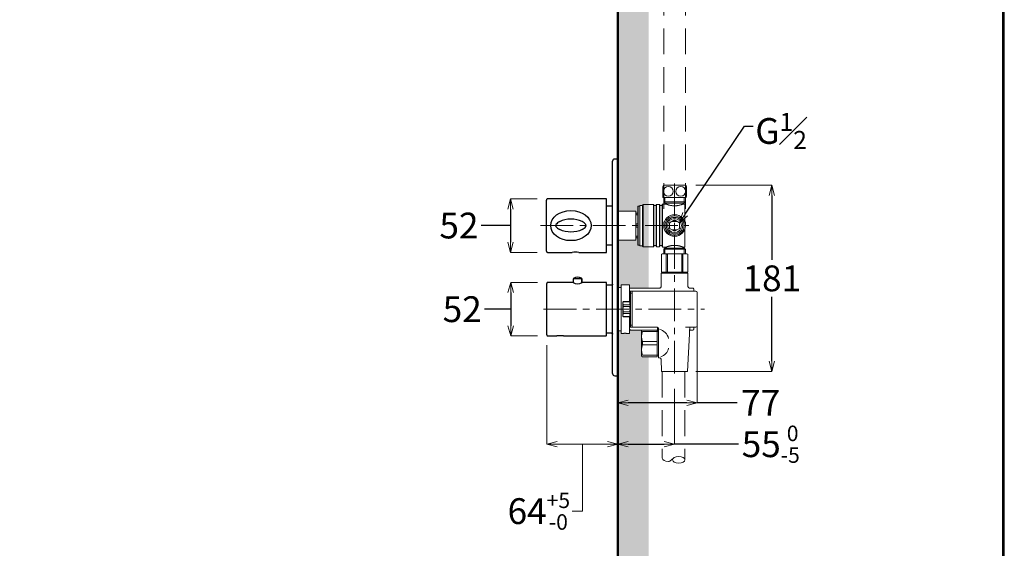
# Model space of a CAD drawing. Units: millimetres. Extents: x 3267 to 9602, y -5941 to -2270.
# Drawn here: x 8648 to 9602, y -4389 to -3877 of the extents above; entities that cross this region are included whole.
import ezdxf
from ezdxf import colors
from ezdxf.entities.mleader import LeaderData, LeaderLine
from ezdxf.math import Vec2, Vec3

# ---------------------------------------------------------------- set-up
doc = ezdxf.new("R2010")
doc.units = ezdxf.units.MM
doc.linetypes.add('CENTER', pattern=[50.8, 31.75, -6.35, 6.35, -6.35])
doc.linetypes.add('DASHED', pattern=[0.75, 0.5, -0.25])
for name, color, linetype, lineweight in [('中心線', 2, 'CENTER', 5), ('標註線', 7, 'Continuous', 9), ('牆壁線', 4, 'Continuous', 50)]:
    doc.layers.add(name, color=color, linetype=linetype, lineweight=lineweight)
doc.layers.add('繪圖線', color=7, linetype='Continuous')
doc.styles.get("Standard").update_dxf_attribs({"font": 'msjh.ttf', "height": 25})
doc.dimstyles.get("Standard").update_dxf_attribs({"dimtxt": 25, "dimasz": 10, "dimexe": 0, "dimexo": 10, "dimgap": 5, "dimtad": 0, "dimtih": 1, "dimtoh": 1, "dimdec": 1, "dimdsep": 46, "dimtxsty": 'Standard', "dimblk": 'OPEN30', "dimcen": 0.09, "dimadec": 0, "dimazin": 2, "dimtfac": 1, "dimtdec": 1, "dimtofl": 0, "dimtmove": 1, "dimatfit": 3, "dimldrblk": 'OPEN30', "dimfxl": 0, "dimtolj": 1, "dimtzin": 0, "dimlwe": 9, "dimarcsym": 0})

# ---------------------------------------------------------------- blocks, each defined once
blk = doc.blocks.new('_OPEN30')
at = {"color": 0, "linetype": 'ByBlock'}
for p, q in [((-1, 0.268), (0, 0)), ((0, 0), (-1, -0.268)), ((0, 0), (-1, 0))]:
    blk.add_line(p, q, dxfattribs=at)
blk = doc.blocks.new('*D48')
at = {"layer": 'Defpoints', "color": 0}
for p in [(9159.42, -4050.36), (9123.52, -4102.36), (9159.42, -4102.36)]:
    blk.add_point(p, dxfattribs=at)
at = {"layer": '標註線', "color": 0, "lineweight": 9}
for p, q in [((9149.42, -4050.36), (9123.52, -4050.36)), ((9149.42, -4102.36), (9123.52, -4102.36))]:
    blk.add_line(p, q, dxfattribs=at)
at = {"layer": '標註線', "color": 0, "lineweight": -2}
for p, q in [((9123.52, -4060.36), (9123.52, -4092.36)), ((9105.11, -4076.31), (9095.11, -4076.31)), ((9123.52, -4076.36), (9105.11, -4076.31))]:
    blk.add_line(p, q, dxfattribs=at)
at = {"layer": '標註線', "color": 0, "lineweight": -2, "xscale": 10, "yscale": 10, "zscale": 10}
for p, rotation in [((9123.52, -4050.36), 90), ((9123.52, -4102.36), 270)]:
    blk.add_blockref('_OPEN30', p, dxfattribs=dict(at, rotation=rotation))
at = {"layer": '標註線', "color": 0, "insert": (9073.53, -4076.31), "char_height": 25, "attachment_point": 5}
blk.add_mtext('\\A1;52', dxfattribs=at)
blk = doc.blocks.new('*D49')
at = {"layer": 'Defpoints', "color": 0}
for p in [(9159.82, -4131.36), (9123.75, -4183.36), (9159.82, -4183.36)]:
    blk.add_point(p, dxfattribs=at)
at = {"layer": '標註線', "color": 0, "lineweight": 9}
for p, q in [((9149.82, -4131.36), (9123.75, -4131.36)), ((9149.82, -4183.36), (9123.75, -4183.36))]:
    blk.add_line(p, q, dxfattribs=at)
at = {"layer": '標註線', "color": 0, "lineweight": -2}
for p, q in [((9123.75, -4141.36), (9123.75, -4173.36)), ((9108.26, -4157.38), (9098.26, -4157.38)), ((9123.75, -4157.36), (9108.26, -4157.38))]:
    blk.add_line(p, q, dxfattribs=at)
at = {"layer": '標註線', "color": 0, "lineweight": -2, "xscale": 10, "yscale": 10, "zscale": 10}
for p, rotation in [((9123.75, -4131.36), 90), ((9123.75, -4183.36), 270)]:
    blk.add_blockref('_OPEN30', p, dxfattribs=dict(at, rotation=rotation))
at = {"layer": '標註線', "color": 0, "insert": (9076.69, -4157.38), "char_height": 25, "attachment_point": 5}
blk.add_mtext('\\A1;52', dxfattribs=at)
blk = doc.blocks.new('*D50')
at = {"layer": 'Defpoints', "color": 0}
for p in [(9227.54, -4221.86), (9282.54, -4224.47), (9282.54, -4288.24)]:
    blk.add_point(p, dxfattribs=at)
at = {"layer": '標註線', "color": 0, "lineweight": 9}
for p, q in [((9227.54, -4231.86), (9227.54, -4288.24)), ((9282.54, -4234.47), (9282.54, -4288.24))]:
    blk.add_line(p, q, dxfattribs=at)
at = {"layer": '標註線', "color": 0, "lineweight": -2}
for p, q in [((9237.54, -4288.24), (9272.54, -4288.24)), ((9344.51, -4288.24), (9282.54, -4288.24))]:
    blk.add_line(p, q, dxfattribs=at)
at = {"layer": '標註線', "color": 0, "lineweight": -2, "xscale": 10, "yscale": 10, "zscale": 10, "rotation": 180}
blk.add_blockref('_OPEN30', (9227.54, -4288.24), dxfattribs=at)
at = {"layer": '標註線', "color": 0, "lineweight": -2, "xscale": 10, "yscale": 10, "zscale": 10}
blk.add_blockref('_OPEN30', (9282.54, -4288.24), dxfattribs=at)
at = {"layer": '標註線', "color": 0, "insert": (9375.79, -4288.24), "char_height": 25, "attachment_point": 5}
blk.add_mtext('\\A1;55{\\H15.000000;\\S 0^ -5;}', dxfattribs=at)
blk = doc.blocks.new('*D51')
at = {"layer": 'Defpoints', "color": 0, "lineweight": 0}
for p in [(9293.29, -4037.11), (9293.29, -4217.86), (9376.89, -4217.86)]:
    blk.add_point(p, dxfattribs=at)
at = {"layer": '標註線', "color": 0, "lineweight": 9}
for p, q in [((9303.29, -4037.11), (9376.89, -4037.11)), ((9303.29, -4217.86), (9376.89, -4217.86))]:
    blk.add_line(p, q, dxfattribs=at)
at = {"layer": '標註線', "color": 0, "lineweight": -2}
for p, q in [((9376.89, -4047.11), (9376.89, -4109.49)), ((9376.89, -4207.86), (9376.89, -4145.48))]:
    blk.add_line(p, q, dxfattribs=at)
at = {"layer": '標註線', "color": 0, "lineweight": -2, "xscale": 10, "yscale": 10, "zscale": 10}
for p, rotation in [((9376.89, -4037.11), 90), ((9376.89, -4217.86), 270)]:
    blk.add_blockref('_OPEN30', p, dxfattribs=dict(at, rotation=rotation))
at = {"layer": '標註線', "color": 0, "insert": (9376.89, -4127.49), "char_height": 25, "attachment_point": 5}
blk.add_mtext('\\A1;181', dxfattribs=at)
blk = doc.blocks.new('*D62')
at = {"layer": 'Defpoints', "color": 0}
for p in [(9304.54, -4157.36), (9227.54, -4221.86), (9227.54, -4248.12)]:
    blk.add_point(p, dxfattribs=at)
at = {"layer": '標註線', "color": 0, "lineweight": 9}
for p, q in [((9304.54, -4167.36), (9304.54, -4248.12)), ((9227.54, -4231.86), (9227.54, -4248.12))]:
    blk.add_line(p, q, dxfattribs=at)
at = {"layer": '標註線', "color": 0, "lineweight": -2}
for p, q in [((9294.54, -4248.12), (9237.54, -4248.12)), ((9343.38, -4248.12), (9304.54, -4248.12))]:
    blk.add_line(p, q, dxfattribs=at)
at = {"layer": '標註線', "color": 0, "lineweight": -2, "xscale": 10, "yscale": 10, "zscale": 10, "rotation": 180}
blk.add_blockref('_OPEN30', (9227.54, -4248.12), dxfattribs=at)
at = {"layer": '標註線', "color": 0, "lineweight": -2, "xscale": 10, "yscale": 10, "zscale": 10}
blk.add_blockref('_OPEN30', (9304.54, -4248.12), dxfattribs=at)
at = {"layer": '標註線', "color": 0, "insert": (9365.97, -4248.12), "char_height": 25, "attachment_point": 5}
blk.add_mtext('\\A1;77', dxfattribs=at)

msp = doc.modelspace()

# ---------------------------------------------------------------- hatches: boundary and pattern name
at = {"layer": '繪圖線', "lineweight": 0}
h = msp.add_hatch(dxfattribs=at)
h.set_pattern_fill('DOTS', color=0, scale=6)
edge = h.paths.add_edge_path()
edge.add_line((9257.54, -4203.58), (9250.54, -4203.58))
edge.add_line((9250.54, -4203.58), (9250.54, -4194.86))
edge.add_line((9250.54, -4194.86), (9250.54, -4185.86))
edge.add_line((9250.54, -4185.86), (9250.54, -4177.86))
edge.add_spline(control_points=[(9240.01, -4177.86), (9250.76, -4177.86)], knot_values=[0, 0, 1, 1], degree=1, periodic=0)
edge.add_line((9238.84, -4177.86), (9238.84, -4180.86))
edge.add_line((9238.84, -4180.86), (9236.84, -4180.86))
edge.add_spline(control_points=[(9236.84, -4180.86), (9236.84, -4180.86), (9236.82, -4180.86), (9236.72, -4180.85), (9236.52, -4180.83), (9236.16, -4180.81), (9235.68, -4180.78), (9235.23, -4180.77), (9234.83, -4180.76), (9234.44, -4180.76), (9233.92, -4180.76), (9233.32, -4180.78), (9232.75, -4180.82), (9232.37, -4180.85), (9232.25, -4180.86), (9232.24, -4180.86), (9232.24, -4180.86)], knot_values=[0, 0, 0, 0, 0.053642, 0.107639, 0.159989, 0.254395, 0.34462, 0.402607, 0.458937, 0.51605, 0.571599, 0.680089, 0.783878, 0.884141, 0.983964, 1, 1, 1, 1], degree=3, periodic=0)
edge.add_line((9230.84, -4180.92), (9230.84, -4178.36))
edge.add_line((9230.84, -4178.36), (9227.54, -4178.36))
edge.add_line((9227.54, -4178.36), (9227.54, -4717.36))
edge.add_line((9227.54, -4717.36), (9257.54, -4717.36))
edge.add_line((9257.54, -4717.36), (9257.54, -4203.58))
edge = h.paths.add_edge_path()
edge.add_line((9257.54, -4096.86), (9252.02, -4096.86))
edge.add_line((9252.02, -4096.86), (9251.52, -4096.36))
edge.add_line((9251.52, -4096.36), (9251.52, -4095.96))
edge.add_line((9251.52, -4095.96), (9249.02, -4095.96))
edge.add_line((9249.02, -4095.96), (9249.02, -4094.96))
edge.add_line((9249.02, -4094.96), (9248.72, -4095.26))
edge.add_line((9248.72, -4095.26), (9247.22, -4095.26))
edge.add_line((9247.22, -4095.26), (9246.92, -4094.96))
edge.add_line((9246.92, -4094.96), (9246.92, -4088.36))
edge.add_line((9246.92, -4088.36), (9244.92, -4088.36))
edge.add_line((9244.92, -4088.36), (9244.92, -4090.36))
edge.add_line((9244.92, -4090.36), (9227.54, -4090.36))
edge.add_line((9227.54, -4090.36), (9227.54, -4091.86))
edge.add_line((9227.54, -4091.86), (9227.54, -4136.36))
edge.add_line((9227.54, -4136.36), (9230.84, -4136.36))
edge.add_line((9230.84, -4136.36), (9230.84, -4133.86))
edge.add_line((9230.84, -4133.86), (9238.84, -4133.86))
edge.add_line((9238.84, -4133.86), (9238.84, -4136.86))
edge.add_spline(control_points=[(9238.84, -4136.86), (9257.54, -4136.86)], knot_values=[0, 0, 0.639588, 0.639588], degree=1, periodic=0)
edge.add_line((9257.54, -4136.86), (9257.54, -4096.86))
h.paths.add_polyline_path([(9257.54, -3570.41), (9255.62, -3570.41, -0.414214), (9253.62, -3568.41), (9253.62, -3568.36), (9228.04, -3568.36), (9228.04, -3571.86), (9227.83, -4062.36), (9244.92, -4062.36), (9244.92, -4064.36), (9245.22, -4064.36), (9246.92, -4064.36), (9246.92, -4057.76), (9247.22, -4057.46), (9249.02, -4057.46), (9249.02, -4056.76), (9251.52, -4056.76), (9251.52, -4096.36), (9252.02, -4096.86), (9257.54, -4096.86)])
h.paths.add_polyline_path([(9257.54, -3087.19), (9227.54, -3087.19), (9227.54, -3542.86), (9228.04, -3542.86), (9228.04, -3546.36), (9253.62, -3546.36), (9253.62, -3546.32, -0.409735), (9255.59, -3544.32), (9257.54, -3544.32)])
h.paths.add_polyline_path([(9231.58, -3152.41), (9231.58, -3131.21), (9240.84, -3131.79), (9241.54, -3132.5), (9241.54, -3151.13), (9240.84, -3151.84)], flags=16)
h.paths.add_polyline_path([(9233.55, -3151.63), (9233.54, -3132), (9240.84, -3132.45), (9240.84, -3151.17)], flags=0)

# ---------------------------------------------------------------- linework, layer by layer
at = {"layer": '中心線'}
for p, q in [((9282.54, -4035.59), (9282.54, -4224.47)), ((9152.49, -4076.36), (9296.22, -4076.36)), ((9155.62, -4157.36), (9311.59, -4157.36))]:
    msp.add_line(p, q, dxfattribs=at)
at = {"layer": '標註線', "color": 0, "lineweight": 9}
for p, q in [((9158.82, -4192.36), (9158.82, -4288.24)), ((9227.54, -4275.39), (9227.54, -4288.24))]:
    msp.add_line(p, q, dxfattribs=at)
at = {"layer": '標註線', "color": 0}
for p, q in [((9168.82, -4288.24), (9217.54, -4288.24)), ((9193.18, -4288.24), (9193.16, -4353.09)), ((9193.16, -4353.09), (9183.16, -4353.09))]:
    msp.add_line(p, q, dxfattribs=at)
at = {"layer": '牆壁線'}
msp.add_line((9227.54, -4717.36), (9227.54, -3027.36), dxfattribs=at)
at = {"layer": '繪圖線', "color": 32, "linetype": 'DASHED', "lineweight": 0, "ltscale": 50}
for p, q in [((9272.04, -3585.28), (9272.04, -4076.36)), ((9293.29, -3585.28), (9293.29, -4076.36)), ((9270.56, -4217.86), (9270.56, -4301.64)), ((9292.56, -4217.86), (9292.56, -4303.46))]:
    msp.add_line(p, q, dxfattribs=at)
at = {"layer": '繪圖線'}
for p, q in [((9222.54, -4219.86), (9222.54, -4013.86)), ((9227.54, -4011.86), (9224.54, -4011.86)), ((9227.54, -4012.86), (9227.54, -4011.86)), ((9227.54, -4012.86), (9227.54, -4221.86)), ((9216.46, -4050.36), (9159.42, -4050.36)), ((9216.46, -4102.36), (9216.46, -4050.36)), ((9216.46, -4057.36), (9222.54, -4057.36)), ((9159.42, -4102.36), (9183.21, -4102.36)), ((9189.71, -4102.36), (9216.46, -4102.36)), ((9222.54, -4095.36), (9216.46, -4095.36)), ((9159.82, -4131.36), (9159.79, -4131.36)), ((9184.22, -4131.36), (9159.82, -4131.36)), ((9184.32, -4128.13), (9184.32, -4131.43)), ((9184.32, -4128.13), (9184.32, -4131.43)), ((9184.32, -4128.13), (9184.32, -4128.13)), ((9184.79, -4127.73), (9192.26, -4127.73)), ((9184.86, -4127.24), (9184.86, -4127.24)), ((9192.27, -4127.24), (9192.27, -4127.24)), ((9192.81, -4131.43), (9192.81, -4128.13)), ((9192.82, -4128.13), (9192.81, -4128.13)), ((9192.82, -4131.43), (9192.82, -4128.13)), ((9216.27, -4131.36), (9192.91, -4131.36)), ((9216.57, -4183.06), (9216.57, -4131.66)), ((9221.54, -4134.11), (9216.57, -4134.11)), ((9159.82, -4183.36), (9168.32, -4183.36)), ((9174.81, -4183.36), (9216.27, -4183.36)), ((9221.54, -4180.61), (9216.57, -4180.61)), ((9224.54, -4221.86), (9227.54, -4221.86)), ((9224.54, -4221.86), (9227.54, -4221.86))]:
    msp.add_line(p, q, dxfattribs=at)
at = {"layer": '繪圖線', "lineweight": 0}
for p, q in [((9293.29, -4037.11), (9271.79, -4037.11)), ((9271.04, -4048.19), (9271.04, -4038.42)), ((9294.04, -4038.42), (9294.04, -4048.19)), ((9252.02, -4055.86), (9251.52, -4056.36)), ((9252.02, -4055.86), (9252.02, -4096.86)), ((9262.22, -4055.86), (9252.02, -4055.86)), ((9262.22, -4055.86), (9262.22, -4076.36)), ((9262.52, -4076.36), (9262.52, -4056.16)), ((9264.72, -4056.16), (9264.72, -4096.56)), ((9265.02, -4096.86), (9265.02, -4055.86)), ((9267.92, -4055.86), (9267.92, -4076.36)), ((9268.22, -4076.36), (9268.22, -4056.16)), ((9270.42, -4055.91), (9270.42, -4096.81)), ((9270.72, -4097.11), (9270.72, -4055.61)), ((9293.54, -4049.11), (9271.54, -4049.11)), ((9293.02, -4053.45), (9272.07, -4053.45)), ((9273.23, -4049.11), (9273.23, -4054.61)), ((9273.23, -4054.61), (9291.86, -4054.61)), ((9291.86, -4049.11), (9291.86, -4054.61)), ((9292.52, -4073.16), (9292.52, -4055.61)), ((9293.02, -4049.07), (9293.06, -4049.11)), ((9293.02, -4049.11), (9293.06, -4049.11)), ((9227.54, -4062.36), (9244.92, -4062.36)), ((9244.92, -4090.36), (9244.92, -4062.36)), ((9245.22, -4064.36), (9244.92, -4064.36)), ((9245.22, -4064.36), (9245.22, -4066.03)), ((9246.92, -4064.36), (9245.22, -4064.36)), ((9247.22, -4057.46), (9246.92, -4057.76)), ((9246.92, -4094.96), (9246.92, -4057.76)), ((9248.72, -4057.46), (9247.22, -4057.46)), ((9247.22, -4057.46), (9247.22, -4095.26)), ((9249.02, -4057.76), (9248.72, -4057.46)), ((9248.72, -4095.26), (9248.72, -4057.46)), ((9251.52, -4056.76), (9249.02, -4056.76)), ((9249.02, -4056.76), (9249.02, -4095.96)), ((9251.52, -4096.36), (9251.52, -4056.36)), ((9244.92, -4066.76), (9245.22, -4066.03)), ((9245.22, -4074.69), (9244.92, -4073.96)), ((9245.22, -4066.03), (9246.92, -4066.03)), ((9245.22, -4074.69), (9245.22, -4078.03)), ((9246.92, -4074.69), (9245.22, -4074.69)), ((9277.79, -4073.62), (9282.54, -4070.88)), ((9277.79, -4079.1), (9277.79, -4073.62)), ((9277.79, -4073.72), (9278.24, -4073.72)), ((9282.54, -4070.88), (9287.29, -4073.62)), ((9286.85, -4073.72), (9287.29, -4073.72)), ((9287.29, -4073.62), (9287.29, -4079.1)), ((9244.92, -4078.76), (9245.22, -4078.03)), ((9245.22, -4078.03), (9246.92, -4078.03)), ((9262.22, -4076.36), (9262.22, -4096.86)), ((9262.52, -4096.56), (9262.52, -4076.36)), ((9267.92, -4076.36), (9267.92, -4096.86)), ((9268.22, -4096.56), (9268.22, -4076.36)), ((9278.24, -4079.01), (9277.79, -4079.01)), ((9282.54, -4081.85), (9277.79, -4079.1)), ((9287.29, -4079.1), (9282.54, -4081.85)), ((9287.29, -4079.01), (9286.85, -4079.01)), ((9292.52, -4097.11), (9292.52, -4079.56)), ((9227.54, -4090.36), (9227.54, -4091.86)), ((9244.92, -4090.36), (9227.54, -4090.36)), ((9245.22, -4086.69), (9244.92, -4085.96)), ((9244.92, -4088.36), (9244.92, -4088.44)), ((9244.92, -4088.36), (9245.22, -4088.36)), ((9246.92, -4086.69), (9245.22, -4086.69)), ((9245.22, -4086.69), (9245.22, -4088.36)), ((9245.22, -4088.36), (9246.92, -4088.36)), ((9246.92, -4094.96), (9247.22, -4095.26)), ((9247.22, -4095.26), (9248.72, -4095.26)), ((9248.72, -4095.26), (9249.02, -4094.96)), ((9249.02, -4095.96), (9251.52, -4095.96)), ((9251.52, -4096.36), (9252.02, -4096.86)), ((9262.22, -4096.86), (9252.02, -4096.86)), ((9269.79, -4104.04), (9270.54, -4103.61)), ((9294.54, -4103.61), (9270.54, -4103.61)), ((9272.07, -4099.27), (9282.54, -4099.27)), ((9282.54, -4098.11), (9273.23, -4098.11)), ((9273.23, -4098.11), (9273.23, -4103.61)), ((9291.86, -4098.11), (9282.54, -4098.11)), ((9282.54, -4099.27), (9293.02, -4099.27)), ((9291.86, -4098.11), (9291.86, -4103.61)), ((9293.06, -4103.61), (9293.02, -4103.61)), ((9294.54, -4103.61), (9295.29, -4104.04)), ((9269.79, -4104.04), (9269.79, -4121.61)), ((9274.56, -4104.04), (9274.56, -4121.61)), ((9274.56, -4104.04), (9275.62, -4104.04)), ((9275.62, -4104.04), (9275.62, -4121.61)), ((9289.47, -4104.04), (9289.47, -4121.61)), ((9289.47, -4104.04), (9290.52, -4104.04)), ((9290.52, -4104.04), (9290.52, -4121.61)), ((9295.29, -4121.61), (9295.29, -4104.04)), ((9270.04, -4122.36), (9269.54, -4122.86)), ((9269.54, -4122.86), (9269.54, -4129.81)), ((9269.79, -4121.61), (9295.29, -4121.61)), ((9295.04, -4122.36), (9270.04, -4122.36)), ((9271.79, -4121.61), (9271.79, -4122.36)), ((9293.29, -4122.36), (9293.29, -4121.61)), ((9295.54, -4122.86), (9295.04, -4122.36)), ((9295.54, -4130.58), (9295.54, -4122.86)), ((9230.84, -4136.36), (9227.54, -4136.36)), ((9230.84, -4133.86), (9230.84, -4180.86)), ((9238.84, -4133.86), (9230.84, -4133.86)), ((9238.84, -4139.86), (9238.84, -4133.86)), ((9238.84, -4139.86), (9238.84, -4149.97)), ((9239.84, -4141.86), (9239.84, -4139.86)), ((9239.84, -4139.86), (9241.54, -4139.86)), ((9239.84, -4172.86), (9239.84, -4141.86)), ((9241.34, -4141.86), (9241.34, -4172.86)), ((9241.54, -4139.86), (9286.27, -4139.86)), ((9241.54, -4139.86), (9241.54, -4174.86)), ((9304.54, -4141.36), (9304.54, -4173.36)), ((9232.54, -4152.73), (9232.54, -4150.36)), ((9232.83, -4149.97), (9232.83, -4150.24)), ((9232.83, -4149.97), (9239.04, -4149.97)), ((9239.04, -4150.24), (9232.83, -4150.24)), ((9239.04, -4150.24), (9239.04, -4153.13)), ((9239.54, -4142.16), (9239.54, -4172.56)), ((9232.54, -4159.59), (9232.54, -4152.73)), ((9232.54, -4164.22), (9232.54, -4159.59)), ((9232.83, -4153.13), (9232.83, -4154.78)), ((9232.83, -4153.13), (9239.04, -4153.13)), ((9239.04, -4154.78), (9232.83, -4154.78)), ((9239.04, -4159.94), (9232.83, -4159.94)), ((9232.83, -4161.6), (9232.83, -4159.94)), ((9239.04, -4154.78), (9239.04, -4159.94)), ((9232.54, -4164.36), (9232.54, -4164.22)), ((9232.83, -4161.6), (9239.04, -4161.6)), ((9239.04, -4164.48), (9232.83, -4164.48)), ((9232.83, -4164.76), (9232.83, -4164.48)), ((9232.83, -4164.76), (9239.04, -4164.76)), ((9238.84, -4164.76), (9238.84, -4174.86)), ((9239.04, -4164.48), (9239.04, -4161.6)), ((9227.54, -4178.36), (9230.84, -4178.36)), ((9238.84, -4176.93), (9238.84, -4174.86)), ((9238.84, -4176.93), (9238.84, -4177.86)), ((9238.84, -4180.86), (9238.84, -4176.93)), ((9238.84, -4177.86), (9240.01, -4177.86)), ((9239.84, -4174.86), (9239.84, -4172.86)), ((9239.84, -4174.86), (9241.54, -4174.86)), ((9241.54, -4174.86), (9250.96, -4174.86)), ((9250.54, -4185.86), (9250.54, -4178.08)), ((9265.54, -4177.71), (9250.92, -4177.71)), ((9250.96, -4174.86), (9266.04, -4174.86)), ((9251.58, -4178.86), (9265.54, -4178.86)), ((9265.54, -4201.86), (9265.54, -4177.71)), ((9265.54, -4203.01), (9265.54, -4177.71)), ((9267.04, -4178.86), (9265.54, -4178.86)), ((9266.04, -4174.86), (9266.04, -4175.36)), ((9266.04, -4175.36), (9267.04, -4175.36)), ((9266.04, -4175.36), (9266.04, -4178.86)), ((9267.04, -4175.36), (9267.04, -4204.36)), ((9267.04, -4201.86), (9267.04, -4175.36)), ((9230.84, -4180.86), (9232.24, -4180.86)), ((9236.84, -4180.86), (9238.84, -4180.86)), ((9250.54, -4194.86), (9250.54, -4185.86)), ((9251.54, -4188.85), (9265.72, -4188.85)), ((9251.54, -4188.85), (9251.54, -4191.87)), ((9295.04, -4217.86), (9296.95, -4181.42)), ((9250.54, -4202.81), (9250.54, -4194.86)), ((9251.54, -4191.87), (9265.72, -4191.87)), ((9265.54, -4203.58), (9251.35, -4203.58)), ((9251.54, -4201.86), (9265.54, -4201.86)), ((9265.54, -4201.86), (9267.04, -4201.86)), ((9265.54, -4203.58), (9265.54, -4203.01)), ((9267.04, -4204.36), (9267.91, -4204.36)), ((9269.41, -4205.78), (9270.04, -4217.86)), ((9295.04, -4217.86), (9270.04, -4217.86))]:
    msp.add_line(p, q, dxfattribs=at)
at = {"layer": '繪圖線', "color": 32, "lineweight": 0}
msp.add_line((9277.98, -4304.82), (9281.52, -4301.74), dxfattribs=at)
at = {"layer": '繪圖線', "lineweight": 30}
msp.add_lwpolyline([(7602.21, -5139.94), (9602.17, -5139.94), (9602.17, -2269.91), (7602.21, -2269.91)], close=True, dxfattribs=at)
at = {"layer": '繪圖線', "color": 0}
msp.add_lwpolyline([(9600.67, -4811), (9600.67, -2271.41), (7603.71, -2271.41), (7603.71, -4811)], close=True, dxfattribs=at)
at = {"layer": '繪圖線', "lineweight": 0}
for radius in [10.48, 9.32, 8, 6.75]:
    msp.add_circle((9282.54, -4076.36), radius, dxfattribs=at)
at = {"layer": '繪圖線'}
for centre, radius, start, end in [((9224.54, -4013.86), 2, 90, 180), ((9159.42, -4051.36), 1, 90, 193.84589), ((5771.13, -4076.36), 3387.42, 359.58119, 0.41881), ((9175.92, -4082.11), 10.71, 116.17255, 141.64659), ((9188.29, -4082.11), 10.71, 38.35341, 63.82745), ((9168.6, -4076.36), 1.4, 140.54836, 219.45164), ((9175.92, -4070.61), 10.71, 218.35341, 243.82745), ((9188.29, -4070.61), 10.71, 296.17255, 321.64659), ((9195.6, -4076.36), 1.4, 320.54836, 39.45164), ((9159.42, -4101.36), 1, 166.15411, 270), ((9186.46, -4119.34), 17.28, 79.16236, 100.83764), ((9159.82, -4132.36), 1, 90.86137, 179.3671), ((-3769.75, -4157.53), 12928.59, 359.889937, 0.111564), ((9188.57, -4125.08), 7.64, 235.2966, 304.7034), ((9185.32, -4128.13), 1, 117.3354, 180), ((9188.57, -4134.5), 8.15, 62.92492, 117.07508), ((9191.82, -4128.13), 1, 0, 62.6646), ((9216.23, -4131.7), 0.341, 6.57719, 83.42238), ((9159.82, -4182.36), 1, 180, 270), ((9171.57, -4209.17), 26.02, 82.82703, 97.17297), ((9224.54, -4219.86), 2, 180.03755, 269.9624)]:
    msp.add_arc(centre, radius, start, end, dxfattribs=at)
at = {"layer": '繪圖線', "lineweight": 0}
for centre, radius, start, end in [((9281.12, -4043.31), 11.2, 146.40626, 154.15096), ((9283.96, -4043.31), 11.2, 25.84904, 33.59374), ((9281.12, -4043.31), 11.2, 205.84904, 211.20676), ((9283.96, -4043.31), 11.2, 328.79324, 334.15096), ((9282.54, -4076.36), 5.05, 79.94246, 100.05754), ((9282.54, -4076.36), 5.05, 259.94246, 280.05754), ((9272.18, -4110.4), 6.79, 69.42035, 110.57965), ((9282.54, -4159.19), 55.58, 82.8433, 97.1567), ((9292.91, -4110.39), 6.78, 69.40063, 110.59937), ((9303.04, -4141.36), 1.5, 0, 90), ((9236.29, -4151.68), 3.75, 157.36233, 202.63767), ((9244.22, -4157.36), 11.68, 167.23382, 192.76618), ((9236.29, -4163.04), 3.75, 157.36233, 202.63767), ((9263.16, -4183.9), 12.63, 156.45906, 203.06981), ((9264.4, -4189.32), 12.95, 16.40929, 74.11383), ((9303.04, -4173.36), 1.5, 270, 0), ((9263.52, -4196.86), 12.98, 157.35557, 202.64443), ((9265.68, -4192.77), 11.28, 288.32115, 347.52644), ((9267.91, -4205.86), 1.5, 3, 90)]:
    msp.add_arc(centre, radius, start, end, dxfattribs=at)
at = {"layer": '繪圖線', "lineweight": 0, "extrusion": (0, 0, -1)}
msp.add_ellipse((9276.52, -4043.17), major_axis=(4.77, 0), ratio=0.993824, start_param=-1.570796, end_param=4.712389, dxfattribs=at)
at = {"layer": '繪圖線', "lineweight": 0}
msp.add_ellipse((9288.56, -4043.17), major_axis=(-4.77, 0), ratio=0.993824, start_param=-1.570796, end_param=4.712389, dxfattribs=at)
at = {"layer": '繪圖線'}
msp.add_ellipse((9182.1, -4076.36), major_axis=(-19.64, 0), ratio=0.743658, dxfattribs=at)
msp.add_ellipse((9182.1, -4084.65), major_axis=(-19.64, 0), ratio=0.743658, start_param=4.123696, end_param=5.310766, dxfattribs=at)
at = {"layer": '繪圖線', "extrusion": (0, 0, -1)}
msp.add_ellipse((9182.1, -4068.07), major_axis=(-19.64, 0), ratio=0.743658, start_param=4.123696, end_param=5.301081, dxfattribs=at)
at = {"layer": '繪圖線', "color": 32, "lineweight": 0}
msp.add_ellipse((9286.56, -4303.46), major_axis=(-6, 0), ratio=0.527591, dxfattribs=at)
at = {"layer": '繪圖線', "lineweight": 0}
for points, degree in [([(9262.22, -4055.86), (9262.52, -4056.16)], 1), ([(9264.72, -4056.16), (9265.02, -4055.86)], 1), ([(9265.02, -4055.86), (9267.92, -4055.86)], 1), ([(9267.92, -4055.86), (9268.22, -4056.16)], 1), ([(9270.42, -4055.91), (9270.72, -4055.61)], 1), ([(9270.72, -4055.61), (9274.59, -4055.61)], 1), ([(9272.07, -4053.45), (9272.07, -4049.11)], 1), ([(9273.23, -4054.61), (9272.07, -4053.45)], 1), ([(9274.65, -4055.62), (9274.65, -4054.61)], 1), ([(9290.44, -4054.61), (9290.44, -4055.61)], 1), ([(9290.47, -4055.61), (9292.52, -4055.61)], 1), ([(9293.02, -4053.45), (9291.86, -4054.61)], 1), ([(9293.02, -4049.11), (9293.02, -4053.45)], 1), ([(9262.52, -4056.97), (9264.72, -4056.97)], 1), ([(9268.22, -4056.97), (9270.42, -4056.97)], 1), ([(9262.52, -4096.56), (9262.22, -4096.86)], 1), ([(9264.72, -4095.75), (9262.52, -4095.75)], 1), ([(9265.02, -4096.86), (9264.72, -4096.56)], 1), ([(9267.92, -4096.86), (9265.02, -4096.86)], 1), ([(9268.22, -4096.56), (9267.92, -4096.86)], 1), ([(9270.42, -4095.75), (9268.22, -4095.75)], 1), ([(9270.72, -4097.11), (9270.42, -4096.81)], 1), ([(9274.59, -4097.11), (9270.72, -4097.11)], 1), ([(9272.07, -4099.27), (9273.23, -4098.11)], 1), ([(9272.07, -4103.61), (9272.07, -4099.27)], 1), ([(9274.65, -4098.11), (9274.65, -4097.1)], 1), ([(9290.44, -4097.12), (9290.44, -4098.11)], 1), ([(9292.52, -4097.11), (9290.49, -4097.11)], 1), ([(9291.86, -4098.11), (9293.02, -4099.27)], 1), ([(9293.02, -4099.27), (9293.02, -4103.61)], 1), ([(9269.54, -4135.37), (9269.54, -4129.81)], 1), ([(9295.54, -4130.58), (9295.54, -4135.36)], 1), ([(9238.84, -4136.86), (9268.08, -4136.86)], 1), ([(9239.84, -4139.86), (9239.51, -4139.86), (9239.17, -4139.86), (9238.84, -4139.86)], 3), ([(9239.54, -4142.16), (9239.84, -4141.86)], 1), ([(9239.84, -4141.86), (9241.34, -4141.86)], 1), ([(9241.34, -4141.86), (9241.54, -4142.06)], 1), ([(9286.27, -4139.86), (9303.04, -4139.86)], 1), ([(9297.01, -4136.86), (9299.74, -4136.86)], 1), ([(9297.01, -4136.88), (9297.01, -4136.88)], 1), ([(9301.24, -4138.39), (9301.24, -4139.86)], 1), ([(9301.24, -4138.39), (9301.24, -4138.4)], 1), ([(9232.54, -4150.36), (9232.62, -4150.22)], 1), ([(9232.63, -4150.22), (9232.83, -4149.97)], 1), ([(9232.62, -4164.5), (9232.54, -4164.36)], 1), ([(9232.63, -4164.5), (9232.83, -4164.76)], 1), ([(9238.84, -4174.86), (9239.17, -4174.86), (9239.51, -4174.86), (9239.84, -4174.86)], 3), ([(9239.84, -4172.86), (9239.54, -4172.56)], 1), ([(9241.34, -4172.86), (9239.84, -4172.86)], 1), ([(9250.76, -4177.86), (9240.01, -4177.86)], 1), ([(9241.54, -4172.66), (9241.34, -4172.86)], 1), ([(9250.92, -4177.71), (9250.54, -4178.08)], 1), ([(9266.04, -4177.86), (9265.54, -4177.86)], 1), ([(9303.04, -4174.86), (9293.91, -4174.86)], 1), ([(9297.3, -4174.86), (9296.95, -4181.42)], 1), ([(9299.74, -4177.86), (9297.14, -4177.86)], 1), ([(9301.23, -4176.32), (9301.24, -4176.33)], 1), ([(9301.24, -4174.86), (9301.24, -4176.33)], 1), ([(9251.35, -4203.58), (9250.74, -4203.01)], 1)]:
    msp.add_open_spline(points, degree=degree, dxfattribs=at)
for points, knots in [([(9290.47, -4055.62), (9290.48, -4055.62), (9290.52, -4055.6), (9290.41, -4055.64), (9290.24, -4055.71), (9289.97, -4055.81), (9289.59, -4055.94), (9289.01, -4056.14), (9288.25, -4056.37), (9287.51, -4056.57), (9286.77, -4056.74), (9286.07, -4056.88), (9285.32, -4057), (9284.67, -4057.08), (9284.01, -4057.14), (9283.31, -4057.18), (9282.56, -4057.2), (9281.7, -4057.18), (9280.85, -4057.13), (9280.04, -4057.04), (9279.27, -4056.92), (9278.49, -4056.78), (9277.7, -4056.6), (9277.05, -4056.43), (9276.5, -4056.27), (9276.07, -4056.13), (9275.57, -4055.97), (9275.18, -4055.83), (9274.89, -4055.72), (9274.72, -4055.66), (9274.61, -4055.62), (9274.6, -4055.61), (9274.59, -4055.61)], [0, 0, 0, 0, 0.008577, 0.048031, 0.084952, 0.116108, 0.147592, 0.198504, 0.250087, 0.290394, 0.317547, 0.358885, 0.387636, 0.414899, 0.441506, 0.468329, 0.499384, 0.530797, 0.570393, 0.600879, 0.631677, 0.66906, 0.707377, 0.746241, 0.773085, 0.804884, 0.830805, 0.883112, 0.911807, 0.940761, 0.970232, 1, 1, 1, 1]), ([(9279.96, -4072.37), (9279.99, -4072.37), (9280.22, -4072.37), (9280.65, -4072.38), (9281.26, -4072.39), (9281.79, -4072.41), (9282.22, -4072.41), (9282.56, -4072.41), (9282.89, -4072.41), (9283.35, -4072.41), (9283.92, -4072.39), (9284.55, -4072.38), (9284.95, -4072.37), (9285.12, -4072.36), (9285.12, -4072.36)], [0, 0, 0, 0, 0.0166123, 0.1352936, 0.254963, 0.3752701, 0.4387102, 0.502328, 0.5665029, 0.630865, 0.7633429, 0.8967797, 0.999377, 1, 1, 1, 1]), ([(9285.12, -4080.36), (9285.09, -4080.36), (9284.87, -4080.36), (9284.44, -4080.34), (9283.83, -4080.33), (9283.3, -4080.32), (9282.87, -4080.31), (9282.53, -4080.31), (9282.19, -4080.31), (9281.74, -4080.32), (9281.16, -4080.33), (9280.54, -4080.35), (9280.14, -4080.36), (9279.97, -4080.36), (9279.96, -4080.36)], [0, 0, 0, 0, 0.016613, 0.135294, 0.254964, 0.375271, 0.438711, 0.502328, 0.566503, 0.630865, 0.763343, 0.89678, 0.999376, 1, 1, 1, 1]), ([(9274.59, -4097.11), (9274.6, -4097.11), (9274.62, -4097.1), (9274.75, -4097.05), (9275.01, -4096.95), (9275.48, -4096.79), (9276.16, -4096.56), (9276.88, -4096.34), (9277.53, -4096.17), (9278.1, -4096.03), (9278.7, -4095.91), (9279.33, -4095.79), (9279.94, -4095.7), (9280.57, -4095.63), (9281.21, -4095.57), (9281.87, -4095.54), (9282.54, -4095.52), (9283.4, -4095.54), (9284.44, -4095.61), (9285.48, -4095.74), (9286.32, -4095.89), (9287.04, -4096.04), (9287.76, -4096.22), (9288.38, -4096.39), (9288.95, -4096.57), (9289.41, -4096.72), (9289.78, -4096.85), (9290.04, -4096.94), (9290.24, -4097.01), (9290.42, -4097.08), (9290.5, -4097.12), (9290.49, -4097.11), (9290.49, -4097.11)], [0, 0, 0, 0, 0.031122, 0.062595, 0.102244, 0.152886, 0.204222, 0.256785, 0.283466, 0.310326, 0.342205, 0.368586, 0.39457, 0.420743, 0.446808, 0.473077, 0.499643, 0.526432, 0.575544, 0.625359, 0.656555, 0.688061, 0.726289, 0.766336, 0.793308, 0.834357, 0.86654, 0.892369, 0.918221, 0.944265, 0.995329, 1, 1, 1, 1]), ([(9268.08, -4136.85), (9268.14, -4136.85), (9268.35, -4136.86), (9268.71, -4136.73), (9269.11, -4136.45), (9269.4, -4136.06), (9269.54, -4135.68), (9269.53, -4135.44), (9269.53, -4135.37)], [0, 0, 0, 0, 0.073376, 0.281361, 0.482976, 0.694795, 0.900735, 1, 1, 1, 1]), ([(9295.55, -4135.37), (9295.55, -4135.4), (9295.53, -4135.6), (9295.64, -4135.95), (9295.88, -4136.36), (9296.24, -4136.66), (9296.61, -4136.81), (9296.87, -4136.87), (9297, -4136.86), (9297.01, -4136.86)], [0, 0, 0, 0, 0.050349, 0.25132, 0.461997, 0.665485, 0.83438, 0.979976, 1, 1, 1, 1]), ([(9299.74, -4136.88), (9299.79, -4136.88), (9300.01, -4136.86), (9300.38, -4136.98), (9300.75, -4137.22), (9301, -4137.52), (9301.15, -4137.81), (9301.22, -4138.08), (9301.24, -4138.28), (9301.24, -4138.37), (9301.24, -4138.4)], [0, 0, 0, 0, 0.070314, 0.273967, 0.460707, 0.617619, 0.753195, 0.868893, 0.96358, 1, 1, 1, 1]), ([(9239.04, -4149.97), (9239.1, -4149.96), (9239.21, -4149.95), (9239.36, -4149.87), (9239.47, -4149.74), (9239.53, -4149.6), (9239.54, -4149.5), (9239.54, -4149.46), (9239.54, -4149.46)], [0, 0, 0, 0, 0.210278, 0.4205, 0.632326, 0.847514, 0.990386, 1, 1, 1, 1]), ([(9232.54, -4164.22), (9232.56, -4164.31), (9232.58, -4164.49), (9232.75, -4164.67), (9232.83, -4164.76)], [0, 0, 0, 0, 0.5052514, 1, 1, 1, 1]), ([(9239.54, -4165.26), (9239.54, -4165.26), (9239.54, -4165.22), (9239.53, -4165.12), (9239.47, -4164.98), (9239.36, -4164.86), (9239.21, -4164.77), (9239.1, -4164.76), (9239.04, -4164.76)], [0, 0, 0, 0, 0.0096142, 0.1524858, 0.3676743, 0.5794995, 0.7897217, 1, 1, 1, 1]), ([(9240.01, -4177.86), (9240.01, -4177.86), (9239.91, -4177.78), (9239.62, -4177.54), (9239.5, -4177.44), (9239.2, -4177.21), (9239.03, -4177.08), (9238.84, -4176.93)], [0, 0, 0, 0, 0.5, 0.5, 0.75, 0.75, 1, 1, 1, 1]), ([(9293.91, -4174.86), (9293.8, -4174.86), (9293.58, -4174.86), (9293.34, -4174.85), (9293.22, -4174.85)], [0, 0, 0, 0, 0.4933987, 1, 1, 1, 1]), ([(9301.24, -4176.32), (9301.24, -4176.36), (9301.24, -4176.49), (9301.19, -4176.78), (9301.03, -4177.16), (9300.73, -4177.52), (9300.31, -4177.77), (9299.96, -4177.87), (9299.76, -4177.85), (9299.73, -4177.85)], [0, 0, 0, 0, 0.048261, 0.183711, 0.360969, 0.56251, 0.75846, 0.962029, 1, 1, 1, 1]), ([(9232.24, -4180.86), (9232.24, -4180.86), (9232.25, -4180.86), (9232.37, -4180.85), (9232.75, -4180.82), (9233.32, -4180.78), (9233.92, -4180.76), (9234.44, -4180.76), (9234.83, -4180.76), (9235.23, -4180.77), (9235.68, -4180.78), (9236.16, -4180.81), (9236.52, -4180.83), (9236.72, -4180.85), (9236.82, -4180.86), (9236.84, -4180.86), (9236.84, -4180.86)], [0, 0, 0, 0, 0.016036, 0.115859, 0.216122, 0.319911, 0.428401, 0.48395, 0.541063, 0.597393, 0.65538, 0.745605, 0.840011, 0.892361, 0.946358, 1, 1, 1, 1]), ([(9250.54, -4202.81), (9250.59, -4202.86), (9250.66, -4202.93), (9250.72, -4203), (9250.74, -4203.01)], [0, 0, 0, 0, 0.730255, 1, 1, 1, 1])]:
    msp.add_open_spline(points, degree=3, knots=knots, dxfattribs=at)
at = {"layer": '繪圖線'}
for points, knots in [([(9222.54, -4133.11), (9222.54, -4133.2), (9222.53, -4133.35), (9222.43, -4133.6), (9222.25, -4133.85), (9221.97, -4134.04), (9221.72, -4134.11), (9221.57, -4134.11), (9221.54, -4134.11)], [0, 0, 0, 0, 0.163801, 0.298099, 0.512667, 0.727235, 0.941801, 1, 1, 1, 1]), ([(9216.57, -4183.06), (9216.56, -4183.09), (9216.56, -4183.15), (9216.51, -4183.24), (9216.44, -4183.31), (9216.35, -4183.35), (9216.29, -4183.36), (9216.27, -4183.36)], [0, 0, 0, 0, 0.188962, 0.403629, 0.618295, 0.832959, 1, 1, 1, 1]), ([(9221.54, -4180.61), (9221.55, -4180.61), (9221.68, -4180.61), (9221.87, -4180.65), (9222.14, -4180.79), (9222.35, -4180.99), (9222.51, -4181.29), (9222.53, -4181.51), (9222.54, -4181.61)], [0, 0, 0, 0, 0.022636, 0.237274, 0.37161, 0.586251, 0.800892, 1, 1, 1, 1])]:
    msp.add_open_spline(points, degree=3, knots=knots, dxfattribs=at)
at = {"layer": '繪圖線', "color": 32, "lineweight": 0}
msp.add_open_spline([(9270.56, -4301.64), (9270.56, -4303.45), (9273.25, -4304.92), (9276.56, -4304.92), (9277.05, -4304.92), (9277.52, -4304.89), (9277.98, -4304.82)], degree=3, knots=[0, 0, 0, 0, 1, 1, 1, 1.219181, 1.219181, 1.219181, 1.219181], dxfattribs=at)

# ---------------------------------------------------------------- block references
at = {"layer": '標註線', "color": 0, "xscale": 10, "yscale": 10, "zscale": 10, "rotation": 180}
msp.add_blockref('_OPEN30', (9158.82, -4288.24), dxfattribs=at)
at = {"layer": '標註線', "color": 0, "xscale": 10, "yscale": 10, "zscale": 10}
msp.add_blockref('_OPEN30', (9227.54, -4288.24), dxfattribs=at)

# ---------------------------------------------------------------- texts
at = {"layer": '標註線', "color": 0, "insert": (9150.98, -4353.09), "char_height": 25, "attachment_point": 5}
msp.add_mtext('\\A1;64{\\H0.6x;\\S+5^ -0;}', dxfattribs=at)

# ---------------------------------------------------------------- dimensions: what is measured, and where the dimension line sits
at = {"layer": '標註線'}
dim = msp.add_linear_dim(base=(9376.89, -4217.86), p1=(9293.29, -4037.11), p2=(9293.29, -4217.86), angle=90, text='181', dimstyle='Standard', dxfattribs=at)
dim.commit()
dim.dimension.update_dxf_attribs({"geometry": '*D51', "text_midpoint": (9376.89, -4127.49)})
for base, p1, p2, picture, middle in [((9123.52, -4102.36), (9159.42, -4050.36), (9159.42, -4102.36), '*D48', (9090.11, -4076.31)), ((9123.75, -4183.36), (9159.82, -4131.36), (9159.82, -4183.36), '*D49', (9093.26, -4157.38))]:
    dim = msp.add_linear_dim(base=base, p1=p1, p2=p2, angle=90, dimstyle='Standard', dxfattribs=at)
    dim.commit()
    dim.dimension.update_dxf_attribs({"geometry": picture, "text_midpoint": middle, "dimtype": 160})
at = {"layer": '標註線', "color": 0}
dim = msp.add_linear_dim(base=(9227.54, -4248.12), p1=(9304.54, -4157.36), p2=(9227.54, -4221.86), dimstyle='Standard', dxfattribs=at)
dim.commit()
dim.dimension.update_dxf_attribs({"geometry": '*D62', "text_midpoint": (9365.97, -4247.69), "dimtype": 160})
at = {"layer": '標註線'}
dim = msp.add_linear_dim(base=(9282.54, -4288.24), p1=(9227.54, -4221.86), p2=(9282.54, -4224.47), dimstyle='Standard', override={"dimtol": 1, "dimtm": 5, "dimtfac": 0.6, "dimtdec": 0}, dxfattribs=at)
dim.commit()
dim.dimension.update_dxf_attribs({"geometry": '*D50', "text_midpoint": (9375.79, -4266.55), "dimtype": 160})

# ---------------------------------------------------------------- leaders
ml = msp.add_multileader_mtext('Standard', dxfattribs=at)
ml.set_content('\\A1;G{\\H0.7x;\\S1#2;}', color=256)
ml.set_leader_properties()
ml.set_arrow_properties(name='OPEN30')
ml.build(insert=Vec2(0, 0))
ml.multileader.update_dxf_attribs({"dogleg_length": 0.36, "arrow_head_size": 10})
ctx = ml.context
ctx.base_point, ctx.char_height, ctx.arrow_head_size, ctx.plane_origin = Vec3(9358.81, -3979.88), 25, 10, Vec3(9329.51, -3956.15)
notes = []
notes.append((ctx, [(0, (1, 1, 0), (9358.45, -3979.88), (1, 0), 0.36, [(0, [(9287.29, -4073.62), (9350.48, -3979.88)], 0, [])])]))
ctx.mtext.insert, ctx.mtext.flow_direction = Vec3(9360.81, -3967.17), 5
for ctx, leaders in notes:
    for number, flags, end, landing, length, lines in leaders:
        leader = LeaderData()
        leader.index, (leader.has_last_leader_line, leader.has_dogleg_vector, leader.attachment_direction) = number, flags
        leader.last_leader_point, leader.dogleg_vector, leader.dogleg_length = Vec3(end), Vec3(landing), length
        for number, points, colour, breaks in lines:
            line = LeaderLine()
            line.index, line.vertices, line.color, line.breaks = number, Vec3.list(points), colors.encode_raw_color(colour), breaks
            leader.lines.append(line)
        ctx.leaders.append(leader)

doc.saveas('drawing.dxf')
